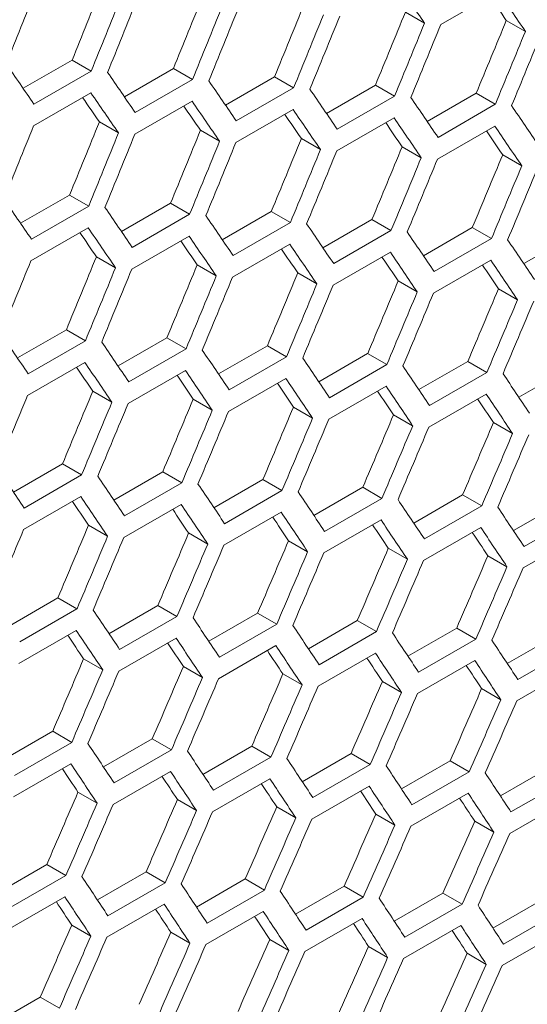
# Model space of a CAD drawing. Units: millimetres. Extents: x 111 to 4026, y 109 to 2871.
# Drawn here: x 3445 to 3463, y 680 to 717 of the extents above; entities that cross this region are included whole.
import ezdxf

# ---------------------------------------------------------------- set-up
doc = ezdxf.new("R2010")
doc.units = ezdxf.units.MM
doc.header["$LTSCALE"] = 10

msp = doc.modelspace()

# ---------------------------------------------------------------- linework, layer by layer
at = {"color": 7, "linetype": 'Continuous', "lineweight": 15}
for p, q in [((3460.2382, 716.6684), (3462.3595, 717.893)), ((3458.9274, 717.1263), (3459.6347, 716.718)), ((3462.6639, 716.8204), (3463.3712, 716.4121)), ((3444.7712, 714.3015), (3446.5879, 715.3502)), ((3446.5879, 715.3502), (3447.2951, 714.9419)), ((3447.2951, 714.9419), (3445.1738, 713.7173)), ((3448.5217, 713.9885), (3450.3376, 715.0367)), ((3450.3376, 715.0367), (3451.0448, 714.6284)), ((3451.0448, 714.6284), (3448.9235, 713.4038)), ((3452.2662, 713.679), (3454.0811, 714.7268)), ((3454.0811, 714.7268), (3454.7885, 714.3184)), ((3454.7885, 714.3184), (3452.6671, 713.0938)), ((3456.0046, 713.3731), (3457.8186, 714.4203)), ((3457.8186, 714.4203), (3458.526, 714.012)), ((3445.16, 712.9087), (3447.2814, 714.1333)), ((3448.9078, 712.5963), (3451.0291, 713.821)), ((3458.526, 714.012), (3456.4047, 712.7874)), ((3459.7369, 713.0707), (3461.55, 714.1174)), ((3461.55, 714.1174), (3462.2574, 713.709)), ((3452.6495, 712.2875), (3454.7708, 713.5121)), ((3462.2574, 713.709), (3460.1361, 712.4844)), ((3456.385, 711.9822), (3458.5063, 713.2068)), ((3447.5961, 713.0548), (3448.3034, 712.6465)), ((3451.3387, 712.7454), (3452.046, 712.3371)), ((3460.1145, 711.6803), (3462.2358, 712.905)), ((3455.0752, 712.4396), (3455.7825, 712.0312)), ((3458.8056, 712.1372), (3459.513, 711.7288)), ((3462.5299, 711.8384), (3463.2374, 711.4299)), ((3444.6775, 709.2982), (3446.4924, 710.3459)), ((3446.4924, 710.3459), (3447.1997, 709.9376)), ((3447.1997, 709.9376), (3445.0784, 708.713)), ((3448.4159, 708.9923), (3450.2299, 710.0395)), ((3450.2299, 710.0395), (3450.9373, 709.6311)), ((3450.9373, 709.6311), (3448.8159, 708.4065)), ((3452.1482, 708.6899), (3453.9613, 709.7365)), ((3453.9613, 709.7365), (3454.6687, 709.3282)), ((3455.8744, 708.391), (3457.6866, 709.4371)), ((3457.6866, 709.4371), (3458.3941, 709.0287)), ((3445.0607, 707.9066), (3447.1821, 709.1312)), ((3454.6687, 709.3282), (3452.5474, 708.1035)), ((3459.5945, 708.0956), (3461.4058, 709.1413)), ((3461.4058, 709.1413), (3462.1133, 708.7328)), ((3448.7963, 707.6013), (3450.9176, 708.8259)), ((3458.3941, 709.0287), (3456.2728, 707.8041)), ((3462.1133, 708.7328), (3459.992, 707.5082)), ((3463.3085, 707.8038), (3465.1189, 708.8489)), ((3452.5258, 707.2995), (3454.6471, 708.5241)), ((3447.4865, 708.0587), (3448.1938, 707.6503)), ((3456.2492, 707.0012), (3458.3705, 708.2258)), ((3451.2169, 707.7563), (3451.9243, 707.348)), ((3459.9665, 706.7064), (3462.0878, 707.931)), ((3454.9412, 707.4575), (3455.6487, 707.0491)), ((3458.6594, 707.1622), (3459.3669, 706.7537)), ((3462.3715, 706.8704), (3463.0791, 706.4619)), ((3444.5594, 704.309), (3446.3726, 705.3557)), ((3446.3726, 705.3557), (3447.08, 704.9473)), ((3448.2857, 704.0101), (3450.0979, 705.0563)), ((3450.0979, 705.0563), (3450.8054, 704.6478)), ((3447.08, 704.9473), (3444.9587, 703.7227)), ((3452.0058, 703.7148), (3453.8171, 704.7604)), ((3453.8171, 704.7604), (3454.5246, 704.3519)), ((3450.8054, 704.6478), (3448.684, 703.4232)), ((3454.5246, 704.3519), (3452.4033, 703.1273)), ((3455.7198, 703.4229), (3457.5301, 704.468)), ((3457.5301, 704.468), (3458.2378, 704.0595)), ((3444.9371, 702.9186), (3447.0584, 704.1432)), ((3458.2378, 704.0595), (3456.1165, 702.8349)), ((3459.4277, 703.1346), (3461.2372, 704.1792)), ((3461.2372, 704.1792), (3461.9449, 703.7706)), ((3448.6605, 702.6203), (3450.7818, 703.8449)), ((3461.9449, 703.7706), (3459.8235, 702.546)), ((3463.1295, 702.8499), (3464.938, 703.8939)), ((3452.3778, 702.3255), (3454.4991, 703.5501)), ((3456.0889, 702.0343), (3458.2103, 703.2589)), ((3447.3525, 703.0766), (3448.06, 702.6682)), ((3459.7941, 701.7465), (3461.9154, 702.9711)), ((3451.0707, 702.7813), (3451.7782, 702.3729)), ((3454.7828, 702.4895), (3455.4904, 702.081)), ((3458.4888, 702.2013), (3459.1965, 701.7927)), ((3462.1887, 701.9165), (3462.8965, 701.5079)), ((3444.4171, 699.3339), (3446.2283, 700.3795)), ((3446.2283, 700.3795), (3446.9359, 699.9711)), ((3446.9359, 699.9711), (3444.8146, 698.7465)), ((3448.1311, 699.0421), (3449.9414, 700.0872)), ((3449.9414, 700.0872), (3450.6491, 699.6787)), ((3450.6491, 699.6787), (3448.5278, 698.454)), ((3451.839, 698.7538), (3453.6484, 699.7983)), ((3453.6484, 699.7983), (3454.3562, 699.3898)), ((3454.3562, 699.3898), (3452.2348, 698.1652)), ((3455.5408, 698.469), (3457.3493, 699.513)), ((3457.3493, 699.513), (3458.0571, 699.1044)), ((3459.2366, 698.1878), (3461.0441, 699.2312)), ((3461.0441, 699.2312), (3461.752, 698.8226)), ((3444.789, 697.9447), (3446.9104, 699.1693)), ((3448.5002, 697.6534), (3450.6216, 698.878)), ((3458.0571, 699.1044), (3455.9358, 697.8798)), ((3462.9262, 697.91), (3464.7328, 698.953)), ((3452.2053, 697.3656), (3454.3267, 698.5902)), ((3461.752, 698.8226), (3459.6307, 697.598)), ((3465.4407, 698.5443), (3463.3194, 697.3196)), ((3455.9043, 697.0814), (3458.0257, 698.306)), ((3447.1941, 698.1087), (3447.9017, 697.7002)), ((3450.9001, 697.8204), (3451.6078, 697.4118)), ((3459.5972, 696.8007), (3461.7186, 698.0253)), ((3454.6, 697.5356), (3455.3078, 697.127)), ((3463.284, 696.5235), (3465.4054, 697.7481)), ((3458.2938, 697.2544), (3459.0017, 696.8458)), ((3461.9815, 696.9767), (3462.6894, 696.568)), ((3444.2503, 694.3729), (3446.0597, 695.4175)), ((3446.0597, 695.4175), (3446.7674, 695.0089)), ((3446.7674, 695.0089), (3444.6461, 693.7843)), ((3447.9521, 694.0881), (3449.7606, 695.1321)), ((3449.7606, 695.1321), (3450.4684, 694.7235)), ((3451.6479, 693.8069), (3453.4554, 694.8504)), ((3453.4554, 694.8504), (3454.1633, 694.4417)), ((3450.4684, 694.7235), (3448.3471, 693.4989)), ((3455.3375, 693.5292), (3457.1441, 694.5721)), ((3457.1441, 694.5721), (3457.852, 694.1634)), ((3444.6166, 692.9848), (3446.738, 694.2094)), ((3454.1633, 694.4417), (3452.042, 693.2171)), ((3457.852, 694.1634), (3455.7307, 692.9388)), ((3459.021, 693.255), (3460.8266, 694.2974)), ((3460.8266, 694.2974), (3461.5347, 693.8886)), ((3448.3156, 692.7005), (3450.437, 693.9252)), ((3461.5347, 693.8886), (3459.4134, 692.664)), ((3462.6985, 692.9844), (3464.5031, 694.0261)), ((3452.0085, 692.4198), (3454.1299, 693.6445)), ((3465.2113, 693.6173), (3463.0899, 692.3927)), ((3447.0113, 693.1548), (3447.7191, 692.7462)), ((3455.6953, 692.1427), (3457.8167, 693.3673)), ((3459.376, 691.869), (3461.4974, 693.0936)), ((3450.7051, 692.8736), (3451.413, 692.4649)), ((3463.0506, 691.5989), (3465.1719, 692.8235)), ((3454.3928, 692.5959), (3455.1007, 692.1872)), ((3458.0743, 692.3217), (3458.7824, 691.9129)), ((3461.7498, 692.0511), (3462.458, 691.6422)), ((3444.0592, 689.426), (3445.8667, 690.4695)), ((3445.8667, 690.4695), (3446.5746, 690.0608)), ((3447.7488, 689.1483), (3449.5554, 690.1912)), ((3449.5554, 690.1912), (3450.2633, 689.7825)), ((3446.5746, 690.0608), (3444.4533, 688.8362)), ((3450.2633, 689.7825), (3448.142, 688.5579)), ((3451.4323, 688.8741), (3453.2379, 689.9165)), ((3453.2379, 689.9165), (3453.946, 689.5077)), ((3453.946, 689.5077), (3451.8247, 688.2831)), ((3455.1098, 688.6035), (3456.9144, 689.6453)), ((3456.9144, 689.6453), (3457.6226, 689.2365)), ((3458.7811, 688.3364), (3460.5847, 689.3776)), ((3460.5847, 689.3776), (3461.293, 688.9687)), ((3444.4198, 688.039), (3446.5412, 689.2636)), ((3457.6226, 689.2365), (3455.5012, 688.0118)), ((3462.4463, 688.0728), (3464.2489, 689.1135)), ((3448.1066, 687.7618), (3450.228, 688.9864)), ((3451.7873, 687.4881), (3453.9087, 688.7127)), ((3461.293, 688.9687), (3459.1717, 687.7441)), ((3464.9573, 688.7045), (3462.836, 687.4799)), ((3455.4619, 687.218), (3457.5832, 688.4426)), ((3446.804, 688.215), (3447.512, 687.8063)), ((3450.4856, 687.9408), (3451.1937, 687.5321)), ((3459.1304, 686.9514), (3461.2517, 688.176)), ((3462.7927, 686.6883), (3464.9141, 687.9129)), ((3454.1611, 687.6702), (3454.8693, 687.2614)), ((3457.8304, 687.4031), (3458.5387, 686.9942)), ((3461.4936, 687.1395), (3462.2021, 686.7306)), ((3443.8436, 684.4933), (3445.6492, 685.5356)), ((3445.6492, 685.5356), (3446.3573, 685.1269)), ((3446.3573, 685.1269), (3444.236, 683.9022)), ((3447.521, 684.2226), (3449.3257, 685.2644)), ((3449.3257, 685.2644), (3450.0338, 684.8556)), ((3451.1924, 683.9555), (3452.996, 684.9967)), ((3452.996, 684.9967), (3453.7043, 684.5879)), ((3450.0338, 684.8556), (3447.9125, 683.631)), ((3454.8576, 683.6919), (3456.6602, 684.7326)), ((3456.6602, 684.7326), (3457.3686, 684.3236)), ((3444.1986, 683.1073), (3446.32, 684.3319)), ((3453.7043, 684.5879), (3451.583, 683.3632)), ((3457.3686, 684.3236), (3455.2473, 683.099)), ((3458.5167, 683.4319), (3460.3183, 684.472)), ((3460.3183, 684.472), (3461.0268, 684.063)), ((3447.8732, 682.8371), (3449.9945, 684.0617)), ((3461.0268, 684.063), (3458.9055, 682.8383)), ((3462.1696, 683.1754), (3463.9703, 684.2149)), ((3451.5417, 682.5705), (3453.663, 683.7951)), ((3455.204, 682.3075), (3457.3254, 683.5321)), ((3464.6789, 683.8058), (3462.5576, 682.5812)), ((3446.5724, 683.2893), (3447.2806, 682.8805)), ((3458.8603, 682.0479), (3460.9816, 683.2725)), ((3450.2417, 683.0222), (3450.95, 682.6133)), ((3462.5104, 681.7919), (3464.6317, 683.0165)), ((3453.9049, 682.7587), (3454.6134, 682.3497)), ((3457.562, 682.4986), (3458.2706, 682.0896)), ((3461.213, 682.2421), (3461.9217, 681.833)), ((3443.6037, 679.5746), (3445.4073, 680.6159)), ((3445.4073, 680.6159), (3446.1156, 680.207))]:
    msp.add_line(p, q, dxfattribs=at)
for centre, major_axis, ratio, start_param, end_param in [((2659.5316, 1188.232), (895.4562, -767.6122), 0.2184431, 0.6837197, 0.6860489), ((2662.8768, 1190.1632), (274.8033, 1244.5929), 0.6978876, 4.4785465, 4.4808753), ((2667.1194, 1192.6124), (274.557, 1243.4774), 0.6978876, 4.4762006, 4.4785315), ((2662.0612, 1189.6923), (895.4562, -767.6122), 0.2184431, 0.6809421, 0.6832715), ((2667.1194, 1192.6124), (274.8033, 1244.5929), 0.6978876, 4.4762176, 4.4785465), ((2667.9359, 1193.0837), (274.8033, 1244.5929), 0.6978876, 4.4757694, 4.4780983), ((2672.1785, 1195.533), (274.557, 1243.4774), 0.6978876, 4.4734209, 4.475752), ((2662.0612, 1189.6923), (894.6537, -766.9243), 0.2184431, 0.6809172, 0.6823273), ((2672.1785, 1195.533), (274.8033, 1244.5929), 0.6978876, 4.4734404, 4.4757694), ((2672.995, 1196.0043), (274.8033, 1244.5929), 0.6978876, 4.4729922, 4.4753212), ((2677.2377, 1198.4535), (274.557, 1243.4774), 0.6978876, 4.470641, 4.4729722), ((2682.2968, 1201.3741), (274.557, 1243.4774), 0.6978876, 4.4678609, 4.4701923), ((2677.2377, 1198.4535), (274.8033, 1244.5929), 0.6978876, 4.470663, 4.4729922), ((2678.0542, 1198.9249), (274.8033, 1244.5929), 0.6978876, 4.4702148, 4.4725439), ((2687.356, 1204.2947), (274.557, 1243.4774), 0.6978876, 4.4650807, 4.4674122), ((2682.2968, 1201.3741), (274.8033, 1244.5929), 0.6978876, 4.4678854, 4.4702148), ((2683.1133, 1201.8455), (274.8033, 1244.5929), 0.6978876, 4.4674372, 4.4697665), ((2687.356, 1204.2947), (274.8033, 1244.5929), 0.6978876, 4.4651077, 4.4674372), ((2688.1725, 1204.7661), (274.8033, 1244.5929), 0.6978876, 4.4646593, 4.4669889), ((2647.7002, 1181.4019), (895.4562, -767.6122), 0.2184431, 0.6897226, 0.6920515), ((2650.2298, 1182.8622), (895.4562, -767.6122), 0.2184431, 0.6869454, 0.6892744), ((2652.7594, 1184.3225), (895.4562, -767.6122), 0.2184431, 0.684168, 0.6864971), ((2655.289, 1185.7828), (895.4562, -767.6122), 0.2184431, 0.6813904, 0.6837197), ((2649.4133, 1182.3909), (894.6537, -766.9243), 0.2184431, 0.6864772, 0.6878924), ((2649.4133, 1182.3909), (895.4562, -767.6122), 0.2184431, 0.6864971, 0.6888262), ((2651.9429, 1183.8512), (895.4562, -767.6122), 0.2184431, 0.6837197, 0.6860489), ((2657.8185, 1187.2431), (895.4562, -767.6122), 0.2184431, 0.6786127, 0.6809421), ((2651.9429, 1183.8512), (894.6537, -766.9243), 0.2184431, 0.6836973, 0.6851099), ((2654.4725, 1185.3115), (895.4562, -767.6122), 0.2184431, 0.6809421, 0.6832715), ((2660.3481, 1188.7034), (895.4562, -767.6122), 0.2184431, 0.6758346, 0.6781643), ((2654.4725, 1185.3115), (894.6537, -766.9243), 0.2184431, 0.6809172, 0.6823273), ((2657.002, 1186.7717), (895.4562, -767.6122), 0.2184431, 0.6781643, 0.6804938), ((2665.4063, 1191.6235), (274.8033, 1244.5929), 0.6978876, 4.4729922, 4.4753212), ((2669.649, 1194.0727), (274.557, 1243.4774), 0.6978876, 4.470641, 4.4729722), ((2674.7081, 1196.9933), (274.557, 1243.4774), 0.6978876, 4.4678609, 4.4701923), ((2657.002, 1186.7717), (894.6537, -766.9243), 0.2184431, 0.6781369, 0.6795444), ((2659.5316, 1188.232), (894.6537, -766.9243), 0.2184431, 0.6753564, 0.6767612), ((2659.5316, 1188.232), (895.4562, -767.6122), 0.2184431, 0.6753863, 0.677716), ((2669.649, 1194.0727), (274.8033, 1244.5929), 0.6978876, 4.470663, 4.4729922), ((2670.4655, 1194.544), (274.8033, 1244.5929), 0.6978876, 4.4702148, 4.4725439), ((2679.7672, 1199.9138), (274.557, 1243.4774), 0.6978876, 4.4650807, 4.4674122), ((2674.7081, 1196.9933), (274.8033, 1244.5929), 0.6978876, 4.4678854, 4.4702148), ((2675.5246, 1197.4646), (274.8033, 1244.5929), 0.6978876, 4.4674372, 4.4697665), ((2679.7672, 1199.9138), (274.8033, 1244.5929), 0.6978876, 4.4651077, 4.4674372), ((2684.8264, 1202.8344), (274.557, 1243.4774), 0.6978876, 4.4623002, 4.4646319), ((2680.5837, 1200.3852), (274.8033, 1244.5929), 0.6978876, 4.4646593, 4.4669889), ((2684.8264, 1202.8344), (274.8033, 1244.5929), 0.6978876, 4.4623297, 4.4646593), ((2685.6429, 1203.3058), (274.8033, 1244.5929), 0.6978876, 4.4618813, 4.464211), ((2689.8855, 1205.755), (274.557, 1243.4774), 0.6978876, 4.4595194, 4.4618514), ((2689.8855, 1205.755), (274.8033, 1244.5929), 0.6978876, 4.4595514, 4.4618813), ((2690.702, 1206.2263), (274.8033, 1244.5929), 0.6978876, 4.459103, 4.4614329), ((2645.1707, 1179.9417), (895.4562, -767.6122), 0.2184431, 0.684168, 0.6864971), ((2647.7002, 1181.4019), (895.4562, -767.6122), 0.2184431, 0.6813904, 0.6837197), ((2650.2298, 1182.8622), (895.4562, -767.6122), 0.2184431, 0.6786127, 0.6809421), ((2646.8838, 1180.9306), (895.4562, -767.6122), 0.2184431, 0.6809421, 0.6832715), ((2652.7594, 1184.3225), (895.4562, -767.6122), 0.2184431, 0.6758346, 0.6781643), ((2646.8838, 1180.9306), (894.6537, -766.9243), 0.2184431, 0.6809172, 0.6823273), ((2649.4133, 1182.3909), (895.4562, -767.6122), 0.2184431, 0.6781643, 0.6804938), ((2655.289, 1185.7828), (895.4562, -767.6122), 0.2184431, 0.6730564, 0.6753863), ((2649.4133, 1182.3909), (894.6537, -766.9243), 0.2184431, 0.6781369, 0.6795444), ((2651.9429, 1183.8512), (894.6537, -766.9243), 0.2184431, 0.6753564, 0.6767612), ((2651.9429, 1183.8512), (895.4562, -767.6122), 0.2184431, 0.6753863, 0.677716), ((2657.8185, 1187.2431), (895.4562, -767.6122), 0.2184431, 0.6702778, 0.672608), ((2672.1785, 1195.533), (274.557, 1243.4774), 0.6978876, 4.4650807, 4.4674122), ((2654.4725, 1185.3115), (894.6537, -766.9243), 0.2184431, 0.6725756, 0.6739778), ((2654.4725, 1185.3115), (895.4562, -767.6122), 0.2184431, 0.672608, 0.6749379), ((2667.9359, 1193.0837), (274.8033, 1244.5929), 0.6978876, 4.4674372, 4.4697665), ((2672.1785, 1195.533), (274.8033, 1244.5929), 0.6978876, 4.4651077, 4.4674372), ((2677.2377, 1198.4535), (274.557, 1243.4774), 0.6978876, 4.4623002, 4.4646319), ((2657.002, 1186.7717), (894.6537, -766.9243), 0.2184431, 0.6697945, 0.6711941), ((2657.002, 1186.7717), (895.4562, -767.6122), 0.2184431, 0.6698294, 0.6721596), ((2672.995, 1196.0043), (274.8033, 1244.5929), 0.6978876, 4.4646593, 4.4669889), ((2677.2377, 1198.4535), (274.8033, 1244.5929), 0.6978876, 4.4623297, 4.4646593), ((2678.0542, 1198.9249), (274.8033, 1244.5929), 0.6978876, 4.4618813, 4.464211), ((2682.2968, 1201.3741), (274.557, 1243.4774), 0.6978876, 4.4595194, 4.4618514), ((2682.2968, 1201.3741), (274.8033, 1244.5929), 0.6978876, 4.4595514, 4.4618813), ((2683.1133, 1201.8455), (274.8033, 1244.5929), 0.6978876, 4.459103, 4.4614329), ((2687.356, 1204.2947), (274.557, 1243.4774), 0.6978876, 4.4567384, 4.4590706), ((2687.356, 1204.2947), (274.8033, 1244.5929), 0.6978876, 4.4567729, 4.459103), ((2688.1725, 1204.7661), (274.8033, 1244.5929), 0.6978876, 4.4563244, 4.4586546), ((2692.4151, 1207.2153), (274.557, 1243.4774), 0.6978876, 4.453957, 4.4562895), ((2692.4151, 1207.2153), (274.8033, 1244.5929), 0.6978876, 4.453994, 4.4563244), ((2693.2316, 1207.6866), (274.8033, 1244.5929), 0.6978876, 4.4535455, 4.4558759), ((2642.6411, 1178.4814), (895.4562, -767.6122), 0.2184431, 0.6786127, 0.6809421), ((2645.1707, 1179.9417), (895.4562, -767.6122), 0.2184431, 0.6758346, 0.6781643), ((2647.7002, 1181.4019), (895.4562, -767.6122), 0.2184431, 0.6730564, 0.6753863), ((2644.3542, 1179.4703), (894.6537, -766.9243), 0.2184431, 0.6753564, 0.6767612), ((2644.3542, 1179.4703), (895.4562, -767.6122), 0.2184431, 0.6753863, 0.677716), ((2650.2298, 1182.8622), (895.4562, -767.6122), 0.2184431, 0.6702778, 0.672608), ((2652.7594, 1184.3225), (895.4562, -767.6122), 0.2184431, 0.667499, 0.6698294), ((2646.8838, 1180.9306), (894.6537, -766.9243), 0.2184431, 0.6725756, 0.6739778), ((2646.8838, 1180.9306), (895.4562, -767.6122), 0.2184431, 0.672608, 0.6749379), ((2655.289, 1185.7828), (895.4562, -767.6122), 0.2184431, 0.6647199, 0.6670505), ((2649.4133, 1182.3909), (894.6537, -766.9243), 0.2184431, 0.6697945, 0.6711941), ((2649.4133, 1182.3909), (895.4562, -767.6122), 0.2184431, 0.6698294, 0.6721596), ((2651.9429, 1183.8512), (895.4562, -767.6122), 0.2184431, 0.6670505, 0.6693809), ((2670.4655, 1194.544), (274.8033, 1244.5929), 0.6978876, 4.4618813, 4.464211), ((2674.7081, 1196.9933), (274.557, 1243.4774), 0.6978876, 4.4595194, 4.4618514), ((2651.9429, 1183.8512), (894.6537, -766.9243), 0.2184431, 0.6670131, 0.66841), ((2654.4725, 1185.3115), (895.4562, -767.6122), 0.2184431, 0.6642713, 0.666602), ((2674.7081, 1196.9933), (274.8033, 1244.5929), 0.6978876, 4.4595514, 4.4618813), ((2675.5246, 1197.4646), (274.8033, 1244.5929), 0.6978876, 4.459103, 4.4614329), ((2679.7672, 1199.9138), (274.557, 1243.4774), 0.6978876, 4.4567384, 4.4590706), ((2654.4725, 1185.3115), (894.6537, -766.9243), 0.2184431, 0.6642314, 0.6656257), ((2679.7672, 1199.9138), (274.8033, 1244.5929), 0.6978876, 4.4567729, 4.459103), ((2680.5837, 1200.3852), (274.8033, 1244.5929), 0.6978876, 4.4563244, 4.4586546), ((2684.8264, 1202.8344), (274.557, 1243.4774), 0.6978876, 4.453957, 4.4562895), ((2689.8855, 1205.755), (274.557, 1243.4774), 0.6978876, 4.4511754, 4.4535081), ((2684.8264, 1202.8344), (274.8033, 1244.5929), 0.6978876, 4.453994, 4.4563244), ((2685.6429, 1203.3058), (274.8033, 1244.5929), 0.6978876, 4.4535455, 4.4558759), ((2689.8855, 1205.755), (274.8033, 1244.5929), 0.6978876, 4.4512149, 4.4535455), ((2694.9447, 1208.6756), (274.557, 1243.4774), 0.6978876, 4.4483934, 4.4507264), ((2690.702, 1206.2263), (274.8033, 1244.5929), 0.6978876, 4.4507663, 4.453097), ((2694.9447, 1208.6756), (274.8033, 1244.5929), 0.6978876, 4.4484354, 4.4507663), ((2695.7612, 1209.1469), (274.8033, 1244.5929), 0.6978876, 4.4479868, 4.4503177), ((2640.1115, 1177.0211), (895.4562, -767.6122), 0.2184431, 0.6730564, 0.6753863), ((2642.6411, 1178.4814), (895.4562, -767.6122), 0.2184431, 0.6702778, 0.672608), ((2645.1707, 1179.9417), (895.4562, -767.6122), 0.2184431, 0.667499, 0.6698294), ((2647.7002, 1181.4019), (895.4562, -767.6122), 0.2184431, 0.6647199, 0.6670505), ((2641.8246, 1178.01), (894.6537, -766.9243), 0.2184431, 0.6697945, 0.6711941), ((2641.8246, 1178.01), (895.4562, -767.6122), 0.2184431, 0.6698294, 0.6721596), ((2644.3542, 1179.4703), (895.4562, -767.6122), 0.2184431, 0.6670505, 0.6693809), ((2650.2298, 1182.8622), (895.4562, -767.6122), 0.2184431, 0.6619404, 0.6642713), ((2644.3542, 1179.4703), (894.6537, -766.9243), 0.2184431, 0.6670131, 0.66841), ((2646.8838, 1180.9306), (895.4562, -767.6122), 0.2184431, 0.6642713, 0.666602), ((2652.7594, 1184.3225), (895.4562, -767.6122), 0.2184431, 0.6591605, 0.6614917), ((2646.8838, 1180.9306), (894.6537, -766.9243), 0.2184431, 0.6642314, 0.6656257), ((2649.4133, 1182.3909), (894.6537, -766.9243), 0.2184431, 0.6614493, 0.6628409), ((2649.4133, 1182.3909), (895.4562, -767.6122), 0.2184431, 0.6614917, 0.6638227), ((2672.995, 1196.0043), (274.8033, 1244.5929), 0.6978876, 4.4563244, 4.4586546), ((2677.2377, 1198.4535), (274.557, 1243.4774), 0.6978876, 4.453957, 4.4562895), ((2682.2968, 1201.3741), (274.557, 1243.4774), 0.6978876, 4.4511754, 4.4535081), ((2651.9429, 1183.8512), (894.6537, -766.9243), 0.2184431, 0.6586669, 0.6600558), ((2651.9429, 1183.8512), (895.4562, -767.6122), 0.2184431, 0.6587118, 0.6610431), ((2677.2377, 1198.4535), (274.8033, 1244.5929), 0.6978876, 4.453994, 4.4563244), ((2678.0542, 1198.9249), (274.8033, 1244.5929), 0.6978876, 4.4535455, 4.4558759), ((2682.2968, 1201.3741), (274.8033, 1244.5929), 0.6978876, 4.4512149, 4.4535455), ((2687.356, 1204.2947), (274.557, 1243.4774), 0.6978876, 4.4483934, 4.4507264), ((2683.1133, 1201.8455), (274.8033, 1244.5929), 0.6978876, 4.4507663, 4.453097), ((2687.356, 1204.2947), (274.8033, 1244.5929), 0.6978876, 4.4484354, 4.4507663), ((2688.1725, 1204.7661), (274.8033, 1244.5929), 0.6978876, 4.4479868, 4.4503177), ((2692.4151, 1207.2153), (274.557, 1243.4774), 0.6978876, 4.445611, 4.4479444), ((2692.4151, 1207.2153), (274.8033, 1244.5929), 0.6978876, 4.4456555, 4.4479868), ((2693.2316, 1207.6866), (274.8033, 1244.5929), 0.6978876, 4.4452068, 4.4475381), ((2697.4742, 1210.1359), (274.557, 1243.4774), 0.6978876, 4.4428283, 4.445162), ((2697.4742, 1210.1359), (274.8033, 1244.5929), 0.6978876, 4.4428753, 4.4452068), ((2698.2907, 1210.6072), (274.8033, 1244.5929), 0.6978876, 4.4424265, 4.4447582), ((2640.1115, 1177.0211), (895.4562, -767.6122), 0.2184431, 0.6647199, 0.6670505), ((2642.6411, 1178.4814), (895.4562, -767.6122), 0.2184431, 0.6619404, 0.6642713), ((2639.295, 1176.5497), (895.4562, -767.6122), 0.2184431, 0.6642713, 0.666602), ((2645.1707, 1179.9417), (895.4562, -767.6122), 0.2184431, 0.6591605, 0.6614917), ((2647.7002, 1181.4019), (895.4562, -767.6122), 0.2184431, 0.6563803, 0.6587118), ((2639.295, 1176.5497), (894.6537, -766.9243), 0.2184431, 0.6642314, 0.6656257), ((2641.8246, 1178.01), (894.6537, -766.9243), 0.2184431, 0.6614493, 0.6628409), ((2641.8246, 1178.01), (895.4562, -767.6122), 0.2184431, 0.6614917, 0.6638227), ((2650.2298, 1182.8622), (895.4562, -767.6122), 0.2184431, 0.6535996, 0.6559315), ((2644.3542, 1179.4703), (894.6537, -766.9243), 0.2184431, 0.6586669, 0.6600558), ((2644.3542, 1179.4703), (895.4562, -767.6122), 0.2184431, 0.6587118, 0.6610431), ((2679.7672, 1199.9138), (274.557, 1243.4774), 0.6978876, 4.4483934, 4.4507264), ((2646.8838, 1180.9306), (894.6537, -766.9243), 0.2184431, 0.6558841, 0.6572703), ((2646.8838, 1180.9306), (895.4562, -767.6122), 0.2184431, 0.6559315, 0.6582631), ((2649.4133, 1182.3909), (895.4562, -767.6122), 0.2184431, 0.6531508, 0.6554828), ((2679.7672, 1199.9138), (274.8033, 1244.5929), 0.6978876, 4.4484354, 4.4507663), ((2680.5837, 1200.3852), (274.8033, 1244.5929), 0.6978876, 4.4479868, 4.4503177), ((2684.8264, 1202.8344), (274.557, 1243.4774), 0.6978876, 4.445611, 4.4479444), ((2649.4133, 1182.3909), (894.6537, -766.9243), 0.2184431, 0.6531009, 0.6544844), ((2684.8264, 1202.8344), (274.8033, 1244.5929), 0.6978876, 4.4456555, 4.4479868), ((2685.6429, 1203.3058), (274.8033, 1244.5929), 0.6978876, 4.4452068, 4.4475381), ((2689.8855, 1205.755), (274.557, 1243.4774), 0.6978876, 4.4428283, 4.445162), ((2694.9447, 1208.6756), (274.557, 1243.4774), 0.6978876, 4.4400451, 4.4423791), ((2689.8855, 1205.755), (274.8033, 1244.5929), 0.6978876, 4.4428753, 4.4452068), ((2690.702, 1206.2263), (274.8033, 1244.5929), 0.6978876, 4.4424265, 4.4447582), ((2700.0038, 1211.5961), (274.557, 1243.4774), 0.6978876, 4.4372616, 4.4395959), ((2694.9447, 1208.6756), (274.8033, 1244.5929), 0.6978876, 4.4400946, 4.4424265), ((2695.7612, 1209.1469), (274.8033, 1244.5929), 0.6978876, 4.4396458, 4.4419778), ((2700.0038, 1211.5961), (274.8033, 1244.5929), 0.6978876, 4.4373136, 4.4396458), ((2700.8203, 1212.0675), (274.8033, 1244.5929), 0.6978876, 4.4368647, 4.439197), ((2637.582, 1175.5608), (895.4562, -767.6122), 0.2184431, 0.6591605, 0.6614917), ((2640.1115, 1177.0211), (895.4562, -767.6122), 0.2184431, 0.6563803, 0.6587118), ((2642.6411, 1178.4814), (895.4562, -767.6122), 0.2184431, 0.6535996, 0.6559315), ((2636.7655, 1175.0894), (894.6537, -766.9243), 0.2184431, 0.6586669, 0.6600558), ((2636.7655, 1175.0894), (895.4562, -767.6122), 0.2184431, 0.6587118, 0.6610431), ((2645.1707, 1179.9417), (895.4562, -767.6122), 0.2184431, 0.6508185, 0.6531508), ((2639.295, 1176.5497), (894.6537, -766.9243), 0.2184431, 0.6558841, 0.6572703), ((2639.295, 1176.5497), (895.4562, -767.6122), 0.2184431, 0.6559315, 0.6582631), ((2641.8246, 1178.01), (895.4562, -767.6122), 0.2184431, 0.6531508, 0.6554828), ((2647.7002, 1181.4019), (895.4562, -767.6122), 0.2184431, 0.648037, 0.6503697), ((2641.8246, 1178.01), (894.6537, -766.9243), 0.2184431, 0.6531009, 0.6544844), ((2644.3542, 1179.4703), (895.4562, -767.6122), 0.2184431, 0.6503697, 0.652702), ((2682.2968, 1201.3741), (274.557, 1243.4774), 0.6978876, 4.4428283, 4.445162), ((2687.356, 1204.2947), (274.557, 1243.4774), 0.6978876, 4.4400451, 4.4423791), ((2644.3542, 1179.4703), (894.6537, -766.9243), 0.2184431, 0.6503173, 0.651698), ((2646.8838, 1180.9306), (894.6537, -766.9243), 0.2184431, 0.6475332, 0.6489111), ((2646.8838, 1180.9306), (895.4562, -767.6122), 0.2184431, 0.6475881, 0.6499208), ((2682.2968, 1201.3741), (274.8033, 1244.5929), 0.6978876, 4.4428753, 4.4452068), ((2683.1133, 1201.8455), (274.8033, 1244.5929), 0.6978876, 4.4424265, 4.4447582), ((2692.4151, 1207.2153), (274.557, 1243.4774), 0.6978876, 4.4372616, 4.4395959), ((2687.356, 1204.2947), (274.8033, 1244.5929), 0.6978876, 4.4400946, 4.4424265), ((2688.1725, 1204.7661), (274.8033, 1244.5929), 0.6978876, 4.4396458, 4.4419778), ((2692.4151, 1207.2153), (274.8033, 1244.5929), 0.6978876, 4.4373136, 4.4396458), ((2693.2316, 1207.6866), (274.8033, 1244.5929), 0.6978876, 4.4368647, 4.439197), ((2697.4742, 1210.1359), (274.557, 1243.4774), 0.6978876, 4.4344775, 4.4368123), ((2697.4742, 1210.1359), (274.8033, 1244.5929), 0.6978876, 4.434532, 4.4368647), ((2698.2907, 1210.6072), (274.8033, 1244.5929), 0.6978876, 4.4340831, 4.4364158), ((2702.5334, 1213.0564), (274.557, 1243.4774), 0.6978876, 4.4316931, 4.4340282), ((2702.5334, 1213.0564), (274.8033, 1244.5929), 0.6978876, 4.4317501, 4.4340831), ((2703.3499, 1213.5278), (274.8033, 1244.5929), 0.6978876, 4.431301, 4.4336341), ((2635.0524, 1174.1005), (895.4562, -767.6122), 0.2184431, 0.6535996, 0.6559315), ((2637.582, 1175.5608), (895.4562, -767.6122), 0.2184431, 0.6508185, 0.6531508), ((2634.2359, 1173.6291), (895.4562, -767.6122), 0.2184431, 0.6531508, 0.6554828), ((2640.1115, 1177.0211), (895.4562, -767.6122), 0.2184431, 0.648037, 0.6503697), ((2642.6411, 1178.4814), (895.4562, -767.6122), 0.2184431, 0.645255, 0.6475881), ((2634.2359, 1173.6291), (894.6537, -766.9243), 0.2184431, 0.6531009, 0.6544844), ((2636.7655, 1175.0894), (895.4562, -767.6122), 0.2184431, 0.6503697, 0.652702), ((2645.1707, 1179.9417), (895.4562, -767.6122), 0.2184431, 0.6424726, 0.644806), ((2636.7655, 1175.0894), (894.6537, -766.9243), 0.2184431, 0.6503173, 0.651698), ((2639.295, 1176.5497), (894.6537, -766.9243), 0.2184431, 0.6475332, 0.6489111), ((2639.295, 1176.5497), (895.4562, -767.6122), 0.2184431, 0.6475881, 0.6499208), ((2641.8246, 1178.01), (895.4562, -767.6122), 0.2184431, 0.644806, 0.6471391), ((2684.8264, 1202.8344), (274.557, 1243.4774), 0.6978876, 4.4372616, 4.4395959), ((2641.8246, 1178.01), (894.6537, -766.9243), 0.2184431, 0.6447486, 0.6461238), ((2644.3542, 1179.4703), (895.4562, -767.6122), 0.2184431, 0.6420234, 0.644357), ((2684.8264, 1202.8344), (274.8033, 1244.5929), 0.6978876, 4.4373136, 4.4396458), ((2685.6429, 1203.3058), (274.8033, 1244.5929), 0.6978876, 4.4368647, 4.439197), ((2689.8855, 1205.755), (274.557, 1243.4774), 0.6978876, 4.4344775, 4.4368123), ((2644.3542, 1179.4703), (894.6537, -766.9243), 0.2184431, 0.6419635, 0.6433359), ((2689.8855, 1205.755), (274.8033, 1244.5929), 0.6978876, 4.434532, 4.4368647), ((2690.702, 1206.2263), (274.8033, 1244.5929), 0.6978876, 4.4340831, 4.4364158), ((2694.9447, 1208.6756), (274.557, 1243.4774), 0.6978876, 4.4316931, 4.4340282), ((2700.0038, 1211.5961), (274.557, 1243.4774), 0.6978876, 4.4289081, 4.4312436), ((2694.9447, 1208.6756), (274.8033, 1244.5929), 0.6978876, 4.4317501, 4.4340831), ((2695.7612, 1209.1469), (274.8033, 1244.5929), 0.6978876, 4.431301, 4.4336341), ((2700.0038, 1211.5961), (274.8033, 1244.5929), 0.6978876, 4.4289676, 4.431301), ((2705.0629, 1214.5167), (274.557, 1243.4774), 0.6978876, 4.4261226, 4.4284585), ((2700.8203, 1212.0675), (274.8033, 1244.5929), 0.6978876, 4.4285185, 4.430852), ((2705.0629, 1214.5167), (274.8033, 1244.5929), 0.6978876, 4.4261846, 4.4285185), ((2705.8794, 1214.9881), (274.8033, 1244.5929), 0.6978876, 4.4257354, 4.4280693)]:
    msp.add_ellipse(centre, major_axis=major_axis, ratio=ratio, start_param=start_param, end_param=end_param, dxfattribs=at)

doc.saveas('drawing.dxf')
